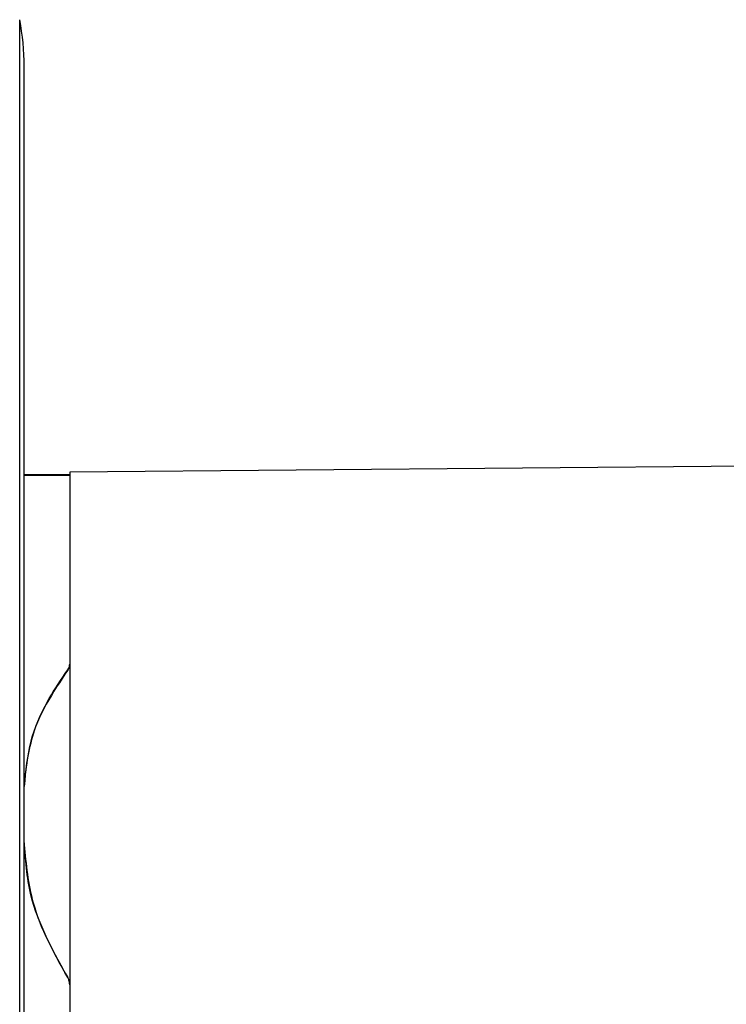
# Model space of a CAD drawing. Units: millimetres. Extents: x -520 to 14181, y 7006 to 12172.
# Drawn here: x 5299 to 5313, y 11180 to 11200 of the extents above; entities that cross this region are included whole.
import ezdxf

# ---------------------------------------------------------------- set-up
doc = ezdxf.new("R2010")
doc.units = ezdxf.units.MM

msp = doc.modelspace()

# ---------------------------------------------------------------- linework, layer by layer
at = {"color": 8, "linetype": 'Continuous', "lineweight": 25}
msp.add_line((5298.947, 11162.894), (5298.947, 11199.762), dxfattribs=at)
at = {"color": 7, "linetype": 'Continuous', "lineweight": 25}
for p, q in [((5299.035, 11163.828), (5299.035, 11198.828)), ((5317.54, 11190.882), (5299.945, 11190.728)), ((5299.945, 11190.728), (5299.945, 11171.928)), ((5299.945, 11190.674), (5299.035, 11190.674)), ((5299.945, 11190.662), (5299.035, 11190.662)), ((5299.904, 11186.782), (5299.904, 11186.779)), ((5299.904, 11180.642), (5299.904, 11180.645))]:
    msp.add_line(p, q, dxfattribs=at)
msp.add_arc((5294.035, 11198.828), 5, 0, 10.7635, dxfattribs=at)
for points, knots in [([(5299.035, 11184.497), (5299.084, 11184.874), (5299.197, 11185.736), (5299.649, 11186.406), (5299.904, 11186.782)], [0, 0, 0, 0, 0.437796, 1, 1, 1, 1]), ([(5299.904, 11186.779), (5299.607, 11186.334), (5299.149, 11185.648), (5299.064, 11184.767), (5299.035, 11184.458)], [0, 0, 0, 0, 0.649693, 1, 1, 1, 1]), ([(5299.904, 11186.782), (5299.918, 11186.805), (5299.942, 11186.843), (5299.944, 11186.885), (5299.945, 11186.901)], [0, 0, 0, 0, 0.602828, 1, 1, 1, 1]), ([(5299.945, 11186.898), (5299.943, 11186.873), (5299.938, 11186.831), (5299.914, 11186.794), (5299.904, 11186.779)], [0, 0, 0, 0, 0.609989, 1, 1, 1, 1]), ([(5299.904, 11180.645), (5299.606, 11181.184), (5299.125, 11182.053), (5299.06, 11183.009), (5299.035, 11183.372)], [0, 0, 0, 0, 0.619656, 1, 1, 1, 1]), ([(5299.035, 11183.295), (5299.073, 11182.902), (5299.164, 11181.969), (5299.633, 11181.128), (5299.904, 11180.642)], [0, 0, 0, 0, 0.421852, 1, 1, 1, 1]), ([(5299.945, 11180.499), (5299.943, 11180.53), (5299.938, 11180.582), (5299.914, 11180.627), (5299.904, 11180.645)], [0, 0, 0, 0, 0.609903, 1, 1, 1, 1])]:
    msp.add_open_spline(points, degree=3, knots=knots, dxfattribs=at)

doc.saveas('drawing.dxf')
